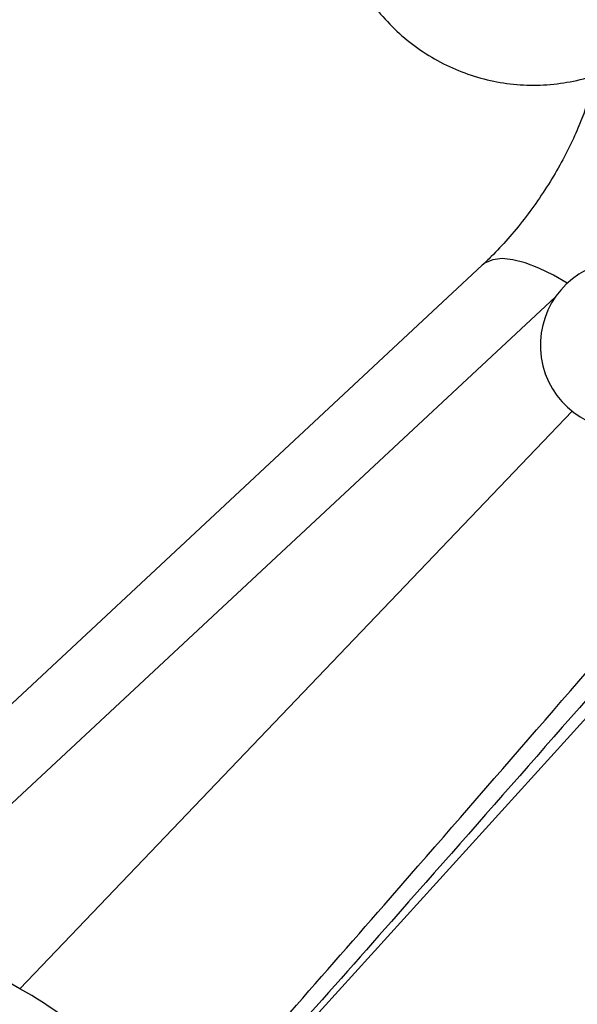
# Model space of a CAD drawing. Units: millimetres. Extents: x 5 to 995, y 5 to 995.
# Drawn here: x 789 to 800, y 880 to 899 of the extents above; entities that cross this region are included whole.
import ezdxf

# ---------------------------------------------------------------- set-up
doc = ezdxf.new("R2010")
doc.units = ezdxf.units.MM

msp = doc.modelspace()

# ---------------------------------------------------------------- linework, layer by layer
at = {"color": 7, "linetype": 'Continuous', "lineweight": 25}
for p, q in [((797.702, 894.327), (784.66, 882.186)), ((791.926, 877.049), (801.38, 887.466)), ((788.79, 880.399), (786.332, 881.818))]:
    msp.add_line(p, q, dxfattribs=at)
at = {"color": 8, "linetype": 'Continuous', "lineweight": 25}
for p, q in [((799.109, 893.713), (786.332, 881.818)), ((788.79, 880.399), (799.436, 891.516))]:
    msp.add_line(p, q, dxfattribs=at)
at = {"color": 8, "linetype": 'Continuous', "lineweight": 25, "flags": 128}
msp.add_lwpolyline([(799.34, 893.98), (799.074, 894.135), (798.791, 894.274), (798.53, 894.374), (798.293, 894.435), (798.084, 894.455), (797.906, 894.435), (797.761, 894.374), (797.702, 894.327)], dxfattribs=at)
at = {"color": 7, "linetype": 'Continuous', "lineweight": 25}
for centre, radius, start, end in [((800.446, 892.789), 1.625, 17.7114, 282.294), ((784.301, 872.394), 9.178, 34.1568, 60.7176)]:
    msp.add_arc(centre, radius, start, end, dxfattribs=at)
for points, knots in [([(797.733, 905.42), (797.581, 905.378), (797.248, 905.287), (796.767, 905.058), (796.305, 904.756), (795.902, 904.399), (795.561, 904), (795.283, 903.569), (795.069, 903.114), (794.918, 902.644), (794.829, 902.164), (794.801, 901.681), (794.833, 901.199), (794.925, 900.718), (795.082, 900.239), (795.31, 899.764), (795.604, 899.318), (795.956, 898.917), (796.348, 898.575), (796.779, 898.29), (797.242, 898.065), (797.732, 897.904), (798.239, 897.81), (798.756, 897.784), (799.273, 897.828), (799.798, 897.946), (800.315, 898.143), (800.803, 898.418), (801.235, 898.75), (801.603, 899.132), (801.854, 899.453), (801.961, 899.655), (801.988, 899.705)], [0, 0, 0, 0, 0.0310028, 0.0682251, 0.1044671, 0.1397352, 0.1741351, 0.2077631, 0.2407133, 0.27309, 0.3050231, 0.3366888, 0.3683365, 0.4003227, 0.4331429, 0.4674404, 0.5039393, 0.5383695, 0.5724649, 0.6063141, 0.6400692, 0.6738473, 0.7077084, 0.7416705, 0.775728, 0.8098645, 0.8476039, 0.8843519, 0.9200703, 0.9548711, 0.988855, 1, 1, 1, 1]), ([(799.843, 897.873), (799.843, 897.873), (799.827, 897.79), (799.773, 897.585), (799.662, 897.247), (799.508, 896.867), (799.313, 896.46), (799.077, 896.04), (798.808, 895.619), (798.512, 895.212), (798.198, 894.833), (797.924, 894.539), (797.76, 894.383), (797.702, 894.327)], [0, 0, 0, 0, 0.000033, 0.096154, 0.194883, 0.296871, 0.401644, 0.508539, 0.61679, 0.725599, 0.834002, 0.941148, 1, 1, 1, 1])]:
    msp.add_open_spline(points, degree=3, knots=knots, dxfattribs=at)
at = {"color": 8, "linetype": 'Continuous', "lineweight": 25}
for points, knots in [([(791.948, 877.606), (793.237, 879.073), (796.279, 882.535), (799.292, 886.007), (801.029, 888.009)], [0, 0, 0, 0, 0.4237083, 1, 1, 1, 1]), ([(801.214, 887.678), (799.464, 885.683), (796.428, 882.221), (793.362, 878.77), (792.063, 877.308)], [0, 0, 0, 0, 0.576384, 1, 1, 1, 1])]:
    msp.add_open_spline(points, degree=3, knots=knots, dxfattribs=at)

doc.saveas('drawing.dxf')
